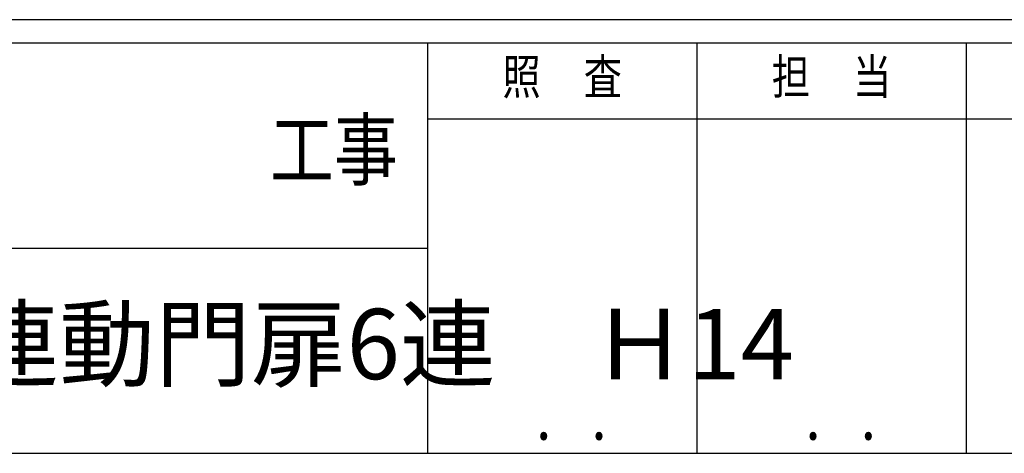
# Model space of a CAD drawing. Units: millimetres. Extents: x 625 to 83775, y 187 to 14488.
# Drawn here: x 33904 to 36006, y 187 to 1112 of the extents above; entities that cross this region are included whole.
import ezdxf
from ezdxf.enums import TextEntityAlignment as Align

# ---------------------------------------------------------------- set-up
doc = ezdxf.new("R2010")
doc.units = ezdxf.units.MM
doc.layers.add('DIM1', color=7, linetype='Continuous', lineweight=13)
doc.layers.add('FRAME', color=3, linetype='Continuous', lineweight=30)
doc.styles.add('text-b', font='extslim2.shx', dxfattribs={"width": 0.8, "bigfont": 'extfont2.shx'})

msp = doc.modelspace()

# ---------------------------------------------------------------- linework, layer by layer
at = {"layer": 'FRAME'}
for p, q in [((41275, 1112.5), (21775, 1112.5)), ((34775, 1062.5), (31525, 1062.5)), ((36500, 1062.5), (34775, 1062.5)), ((34775, 1062.5), (34775, 187.5)), ((31525, 187.5), (34775, 187.5)), ((34775, 187.5), (36500, 187.5))]:
    msp.add_line(p, q, dxfattribs=at)
at = {"layer": 'FRAME', "color": 94}
for p, q in [((35350, 1062.5), (35350, 187.5)), ((35925, 1062.5), (35925, 187.5)), ((36500, 900), (34775, 900)), ((31525, 625), (34775, 625))]:
    msp.add_line(p, q, dxfattribs=at)

# ---------------------------------------------------------------- texts
at = {"layer": 'DIM1', "insert": (31942.2, 495.6), "char_height": 150, "attachment_point": 1, "style": 'text-b'}
msp.add_mtext_dynamic_manual_height_columns('ファーストゲート\u3000連動門扉6連\u3000Ｈ14\u3000', width=3766.306, gutter_width=22.5, heights=[0], dxfattribs=at)
at = {"layer": 'FRAME', "style": 'text-b', "width": 0.8}
for s, height, p in [('照     査', 75, (35062.5, 981.2)), ('担     当', 75, (35637.5, 981.2)), ('工事', 125, (34575, 818.8))]:
    msp.add_text(s, height=height, dxfattribs=at).set_placement(p, align=Align.MIDDLE)
for p in [(35000, 214.1), (35575, 214.1)]:
    msp.add_text('． ．', height=88.38, dxfattribs=at).set_placement(p)

doc.saveas('drawing.dxf')
